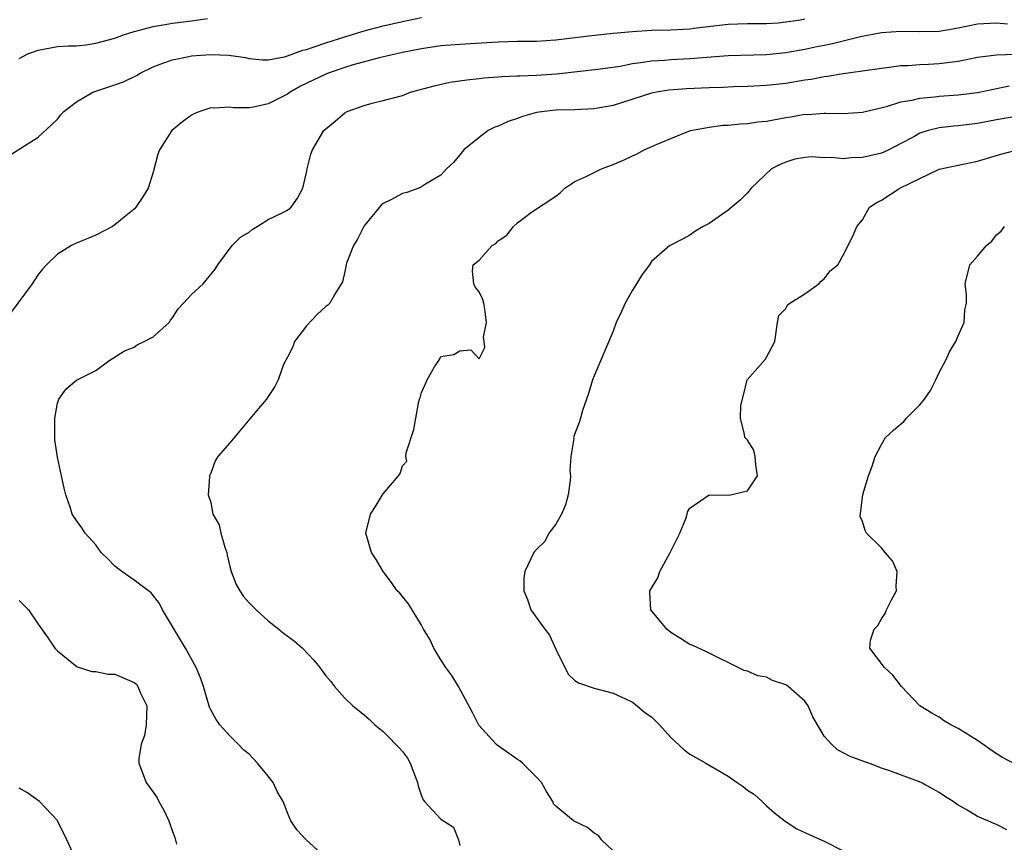
# Model space of a CAD drawing. Units: inches. Extents: x 2559000 to 2562000, y 1536000 to 1539000.
# Drawn here: x 2559495 to 2559598, y 1537091 to 1537177 of the extents above; entities that cross this region are included whole.
import ezdxf

# ---------------------------------------------------------------- set-up
doc = ezdxf.new("R2010")
doc.units = ezdxf.units.IN
doc.header["$MEASUREMENT"] = 0
doc.layers.add('LD25591536_2ft', color=123, linetype='Continuous')

msp = doc.modelspace()

# ---------------------------------------------------------------- linework, layer by layer
at = {"layer": 'LD25591536_2ft'}
for points, elevation in [([(2559493.75, 1537162.25), (2559497, 1537164.31), (2559498.4, 1537165.6), (2559499, 1537166.2), (2559499.35, 1537166.65), (2559499.68, 1537167), (2559501, 1537167.99), (2559502.71, 1537169), (2559502.92, 1537169.08), (2559505, 1537169.76), (2559505.9, 1537170.1), (2559507.25, 1537170.75), (2559507.65, 1537171), (2559509, 1537171.64), (2559510.02, 1537172.02), (2559511, 1537172.4), (2559512.73, 1537172.73), (2559513, 1537172.8), (2559515, 1537172.94), (2559516.88, 1537172.88), (2559518.62, 1537172.62), (2559519, 1537172.54), (2559520.39, 1537172.39), (2559521, 1537172.4), (2559522.71, 1537172.71), (2559523, 1537172.81), (2559524.6, 1537173.4), (2559525, 1537173.47), (2559525.69, 1537173.69), (2559527, 1537174.16), (2559529, 1537174.8), (2559531, 1537175.41), (2559533, 1537175.93), (2559535, 1537176.39), (2559537, 1537176.81)], 8468), ([(2559577, 1537176.62), (2559576.53, 1537176.53), (2559575, 1537176.3), (2559574.22, 1537176.22), (2559573, 1537176.15), (2559571, 1537176.14), (2559569, 1537176.07), (2559565.69, 1537175.69), (2559565, 1537175.59), (2559563, 1537175.48), (2559561, 1537175.43), (2559559, 1537175.32), (2559557, 1537175.13), (2559555.06, 1537174.94), (2559551, 1537174.43), (2559549, 1537174.31), (2559547, 1537174.29), (2559545, 1537174.23), (2559543.83, 1537174.17), (2559541, 1537174), (2559539, 1537173.83), (2559537, 1537173.54), (2559535, 1537173.16), (2559532.59, 1537172.59), (2559529.85, 1537171.85), (2559529, 1537171.59), (2559527.27, 1537171), (2559527, 1537170.89), (2559524.38, 1537169.62), (2559523.28, 1537169), (2559523, 1537168.81), (2559521, 1537167.81), (2559519.46, 1537167.46), (2559519, 1537167.38), (2559517.37, 1537167.37), (2559517, 1537167.43), (2559515.33, 1537167.33), (2559515, 1537167.37), (2559513.85, 1537167), (2559513.25, 1537166.75), (2559513, 1537166.6), (2559512.07, 1537165.93), (2559510.95, 1537165), (2559509.66, 1537163), (2559509.47, 1537162.53), (2559509, 1537160.66), (2559508.46, 1537159), (2559507.91, 1537158.09), (2559507.18, 1537157), (2559507, 1537156.82), (2559505.98, 1537155.98), (2559505, 1537155.18), (2559504.74, 1537155), (2559503, 1537154.1), (2559500.82, 1537153.18), (2559500.48, 1537153), (2559499, 1537152.1), (2559497.88, 1537151), (2559497.46, 1537150.54), (2559497, 1537150), (2559496.6, 1537149.4), (2559496.38, 1537149), (2559494.08, 1537145.92)], 8466), ([(2559495, 1537172.53), (2559495.93, 1537173), (2559497, 1537173.41), (2559499, 1537173.76), (2559500.16, 1537173.84), (2559501, 1537173.86), (2559501.96, 1537173.96), (2559503, 1537174.11), (2559505, 1537174.66), (2559505.91, 1537175), (2559507, 1537175.33), (2559507.44, 1537175.44), (2559509, 1537175.87), (2559510.05, 1537176.05), (2559511, 1537176.22), (2559513, 1537176.46), (2559514.68, 1537176.68)], 8470), ([(2559527.18, 1537089), (2559524.97, 1537091), (2559524.01, 1537092.01), (2559523.35, 1537093), (2559523, 1537093.82), (2559522.55, 1537095), (2559521.98, 1537095.98), (2559521.52, 1537097), (2559521, 1537097.65), (2559519.88, 1537099), (2559519, 1537099.95), (2559518.41, 1537100.41), (2559517.87, 1537101), (2559517, 1537101.88), (2559515.97, 1537103), (2559515.56, 1537103.56), (2559515, 1537104.58), (2559514.86, 1537104.86), (2559514.25, 1537107), (2559513.92, 1537107.92), (2559513.47, 1537109), (2559512.37, 1537111), (2559509.97, 1537115), (2559509.67, 1537115.67), (2559508.77, 1537116.77), (2559507, 1537118.12), (2559505.71, 1537119), (2559505.32, 1537119.32), (2559505, 1537119.55), (2559504.3, 1537120.3), (2559503.58, 1537121), (2559503, 1537121.79), (2559501.91, 1537123), (2559501.55, 1537123.55), (2559501, 1537124.34), (2559500.56, 1537125), (2559500.38, 1537125.62), (2559499.9, 1537127), (2559499.7, 1537127.7), (2559499.44, 1537129), (2559499, 1537130.95), (2559498.73, 1537132.73), (2559498.74, 1537133.26), (2559498.73, 1537135), (2559499, 1537136.57), (2559499.14, 1537137), (2559499.93, 1537138.07), (2559501, 1537138.97), (2559503, 1537139.98), (2559504.37, 1537141), (2559505.99, 1537142.01), (2559507, 1537142.42), (2559507.34, 1537142.66), (2559508.05, 1537143), (2559509, 1537143.5), (2559510.67, 1537145), (2559510.79, 1537145.21), (2559511, 1537145.46), (2559511.6, 1537146.4), (2559512.17, 1537147), (2559513, 1537147.91), (2559514.22, 1537149), (2559515.47, 1537150.53), (2559515.75, 1537151), (2559517.25, 1537153), (2559518.12, 1537153.88), (2559519, 1537154.41), (2559519.31, 1537154.69), (2559519.86, 1537155), (2559521, 1537155.72), (2559522.38, 1537156.38), (2559523, 1537156.7), (2559523.4, 1537157), (2559524.05, 1537157.95), (2559524.6, 1537159), (2559525, 1537160.64), (2559525.07, 1537161), (2559525.44, 1537162.56), (2559525.62, 1537163), (2559526.8, 1537165), (2559527, 1537165.18), (2559528, 1537166), (2559529, 1537166.86), (2559529.24, 1537167), (2559531, 1537167.63), (2559531.86, 1537167.86), (2559533, 1537168.13), (2559535, 1537168.68), (2559535.86, 1537169), (2559538.32, 1537169.68), (2559539.96, 1537170.04), (2559541.71, 1537170.29), (2559543, 1537170.42), (2559543.51, 1537170.49), (2559545, 1537170.6), (2559545.36, 1537170.64), (2559547, 1537170.71), (2559547.27, 1537170.73), (2559549, 1537170.77), (2559551.09, 1537170.91), (2559555.41, 1537171.41), (2559557.74, 1537171.74), (2559559, 1537172), (2559560.13, 1537172.13), (2559561, 1537172.28), (2559562.35, 1537172.35), (2559563, 1537172.41), (2559565, 1537172.51), (2559569, 1537172.83), (2559573, 1537172.94), (2559575, 1537173.15), (2559577, 1537173.51), (2559578.24, 1537173.76), (2559579, 1537173.93), (2559579.9, 1537174.1), (2559582.81, 1537174.81), (2559585, 1537175.24), (2559587, 1537175.39), (2559589, 1537175.35), (2559591, 1537175.39), (2559593, 1537175.72), (2559595, 1537176.14), (2559597, 1537176.24), (2559598.13, 1537176.13)], 8464), ([(2559598.94, 1537172.94), (2559597, 1537172.88), (2559595, 1537172.64), (2559593, 1537172.22), (2559592.12, 1537172.12), (2559591, 1537171.95), (2559589.89, 1537171.89), (2559589, 1537171.87), (2559587.77, 1537171.77), (2559587, 1537171.75), (2559585.55, 1537171.55), (2559585, 1537171.49), (2559583, 1537171.19), (2559581, 1537170.91), (2559579.36, 1537170.64), (2559579, 1537170.61), (2559577.65, 1537170.35), (2559577, 1537170.26), (2559575, 1537169.93), (2559573, 1537169.69), (2559571, 1537169.59), (2559569.56, 1537169.56), (2559568.49, 1537169.51), (2559567, 1537169.46), (2559564.65, 1537169.35), (2559562.79, 1537169.21), (2559561.51, 1537169), (2559561, 1537168.9), (2559557, 1537167.61), (2559555, 1537167.26), (2559553, 1537167.18), (2559551, 1537167.13), (2559549.78, 1537167), (2559549, 1537166.88), (2559547.53, 1537166.47), (2559547, 1537166.28), (2559546.04, 1537165.96), (2559545, 1537165.47), (2559544.65, 1537165.35), (2559543.97, 1537165), (2559543, 1537164.27), (2559541.43, 1537163), (2559541, 1537162.46), (2559540.33, 1537161.67), (2559539.62, 1537161), (2559539, 1537160.35), (2559537.4, 1537159.4), (2559537, 1537159.13), (2559536.72, 1537159), (2559535.47, 1537158.53), (2559535, 1537158.43), (2559533.78, 1537157.78), (2559533, 1537157.39), (2559532.79, 1537157.21), (2559532.62, 1537157), (2559531, 1537155.06), (2559530.31, 1537153.69), (2559529.89, 1537153), (2559529.16, 1537151.16), (2559529.12, 1537151), (2559529, 1537150.32), (2559528.77, 1537149.23), (2559527.94, 1537147.94), (2559527.44, 1537147), (2559527.22, 1537146.78), (2559527, 1537146.66), (2559526.16, 1537145.84), (2559525, 1537144.65), (2559523.76, 1537143), (2559523.56, 1537142.44), (2559523, 1537141.38), (2559522.88, 1537141.12), (2559522.79, 1537141), (2559522.6, 1537140.6), (2559522.05, 1537139), (2559521.68, 1537138.32), (2559521, 1537137.28), (2559520.81, 1537137), (2559520, 1537136), (2559519.08, 1537134.92), (2559517, 1537132.44), (2559515.74, 1537131), (2559515.46, 1537130.54), (2559515, 1537129.26), (2559514.87, 1537129), (2559514.88, 1537128.88), (2559514.73, 1537127), (2559515, 1537126.21), (2559515.23, 1537125), (2559515.88, 1537123.88), (2559516.04, 1537123), (2559516.46, 1537121.54), (2559516.67, 1537121), (2559516.71, 1537120.71), (2559517, 1537119.52), (2559517.15, 1537119), (2559517.65, 1537117.65), (2559518.04, 1537117), (2559518.41, 1537116.41), (2559519, 1537115.75), (2559519.73, 1537115), (2559521, 1537113.86), (2559522.11, 1537113), (2559522.59, 1537112.59), (2559523.74, 1537111.74), (2559524.58, 1537111), (2559525.76, 1537109.76), (2559526.38, 1537109), (2559526.63, 1537108.63), (2559527, 1537108.14), (2559527.52, 1537107.52), (2559527.93, 1537107), (2559529, 1537105.81), (2559529.82, 1537105), (2559531, 1537104.04), (2559531.56, 1537103.56), (2559532.12, 1537103), (2559533, 1537102.31), (2559533.67, 1537101.67), (2559534.29, 1537101), (2559534.64, 1537100.64), (2559535, 1537100.22), (2559535.53, 1537099.53), (2559535.81, 1537099), (2559536.57, 1537097), (2559536.64, 1537096.64), (2559537, 1537095.61), (2559537.18, 1537095.18), (2559537.32, 1537095), (2559539, 1537093.17), (2559540.34, 1537092.34), (2559540.86, 1537091), (2559541, 1537090.44)], 8462), ([(2559557, 1537089.87), (2559555.79, 1537091), (2559555.45, 1537091.45), (2559555, 1537091.72), (2559554.31, 1537092.31), (2559553, 1537092.91), (2559552.85, 1537093), (2559551, 1537094.53), (2559550.78, 1537094.78), (2559550.7, 1537095), (2559550.04, 1537096.04), (2559549.52, 1537097), (2559549, 1537097.55), (2559547.53, 1537099), (2559547.25, 1537099.25), (2559547, 1537099.4), (2559544.9, 1537100.9), (2559544.79, 1537101), (2559542.99, 1537102.99), (2559542.31, 1537104.31), (2559540.87, 1537107), (2559540.16, 1537108.15), (2559539.54, 1537109), (2559539, 1537109.79), (2559538.27, 1537111), (2559537.89, 1537111.89), (2559537.22, 1537113), (2559537, 1537113.41), (2559535.65, 1537115.65), (2559535, 1537116.39), (2559534.74, 1537116.74), (2559534.46, 1537117), (2559533.87, 1537117.87), (2559532.99, 1537119), (2559532.26, 1537120.26), (2559531.78, 1537121), (2559531.19, 1537123), (2559531.67, 1537125), (2559532.21, 1537125.79), (2559532.92, 1537127), (2559533, 1537127.11), (2559534.6, 1537129), (2559534.78, 1537129.22), (2559535, 1537130.02), (2559535.47, 1537130.53), (2559535.36, 1537131), (2559535.39, 1537131.39), (2559536.19, 1537133.81), (2559536.4, 1537135), (2559536.73, 1537136.73), (2559536.8, 1537137), (2559536.86, 1537137.14), (2559537, 1537137.69), (2559537.42, 1537138.58), (2559537.6, 1537139), (2559538.37, 1537140.37), (2559538.86, 1537141.14), (2559539, 1537141.43), (2559540.37, 1537141.63), (2559541, 1537142.01), (2559542.14, 1537142.14), (2559543, 1537141.18), (2559543.62, 1537142.38), (2559543.55, 1537143), (2559543.46, 1537143.46), (2559543.77, 1537145), (2559543.61, 1537146.39), (2559543.49, 1537147), (2559543.38, 1537147.38), (2559543, 1537148.17), (2559542.62, 1537148.62), (2559542.46, 1537149), (2559542.33, 1537150.33), (2559542.4, 1537151), (2559543, 1537151.48), (2559544.37, 1537153), (2559544.77, 1537153.23), (2559545, 1537153.5), (2559545.9, 1537154.1), (2559546.59, 1537155), (2559547, 1537155.39), (2559548.48, 1537156.48), (2559551, 1537158.15), (2559551.48, 1537158.52), (2559551.97, 1537159), (2559553, 1537159.68), (2559554.26, 1537160.26), (2559555, 1537160.64), (2559555.79, 1537161), (2559557, 1537161.46), (2559558.09, 1537161.91), (2559559, 1537162.38), (2559559.44, 1537162.56), (2559560.24, 1537163), (2559561.6, 1537163.6), (2559563, 1537164.19), (2559565.05, 1537165), (2559567, 1537165.37), (2559568.44, 1537165.56), (2559569, 1537165.58), (2559570.29, 1537165.71), (2559571, 1537165.73), (2559572.09, 1537165.91), (2559573, 1537166), (2559575, 1537166.38), (2559575.55, 1537166.45), (2559577, 1537166.7), (2559577.31, 1537166.69), (2559579, 1537166.83), (2559579.19, 1537166.81), (2559581, 1537166.8), (2559583, 1537166.92), (2559583.29, 1537167), (2559585.52, 1537167.52), (2559587, 1537167.99), (2559588.19, 1537168.19), (2559589, 1537168.4), (2559590.53, 1537168.53), (2559591, 1537168.6), (2559593, 1537168.73), (2559595, 1537168.97), (2559596.67, 1537169.33), (2559597, 1537169.38), (2559598.33, 1537169.67)], 8460), ([(2559599, 1537166.48), (2559597, 1537166.12), (2559595, 1537165.73), (2559593, 1537165.5), (2559592.53, 1537165.47), (2559591, 1537165.29), (2559589.86, 1537165), (2559589, 1537164.73), (2559588.36, 1537164.36), (2559587, 1537163.64), (2559585.77, 1537163), (2559585.25, 1537162.75), (2559585, 1537162.65), (2559583, 1537162.21), (2559581.83, 1537162.17), (2559581, 1537162.07), (2559579.8, 1537162.2), (2559579, 1537162.17), (2559577.73, 1537162.27), (2559577, 1537162.21), (2559575.97, 1537162.03), (2559575, 1537161.71), (2559574.49, 1537161.51), (2559573.52, 1537161), (2559571.41, 1537159), (2559571, 1537158.51), (2559570.25, 1537157.75), (2559569, 1537156.7), (2559567, 1537155.31), (2559566.38, 1537155), (2559565.52, 1537154.48), (2559565, 1537154.11), (2559564.29, 1537153.71), (2559563, 1537153.06), (2559562.91, 1537153), (2559561, 1537151.35), (2559560.79, 1537151), (2559560.02, 1537149.98), (2559559.43, 1537149), (2559559, 1537148.34), (2559558.24, 1537147), (2559557.87, 1537146.13), (2559557.32, 1537145), (2559557, 1537144.07), (2559555, 1537139.41), (2559554.85, 1537139), (2559554.44, 1537137.56), (2559553.8, 1537135.8), (2559553.59, 1537135), (2559553.45, 1537134.55), (2559553, 1537133.39), (2559552.9, 1537133.1), (2559552.87, 1537133), (2559552.88, 1537132.88), (2559552.59, 1537131), (2559552.46, 1537129.54), (2559552.55, 1537129), (2559552.5, 1537128.5), (2559552.29, 1537127), (2559552.04, 1537125.96), (2559551.59, 1537125), (2559551, 1537123.96), (2559550.3, 1537123), (2559549.86, 1537122.14), (2559549, 1537121.31), (2559548.73, 1537121), (2559547.77, 1537119), (2559547.69, 1537118.31), (2559547.67, 1537117), (2559548.07, 1537116.07), (2559548.41, 1537115), (2559549.85, 1537113), (2559550.37, 1537112.37), (2559551, 1537110.91), (2559552.29, 1537108.29), (2559553, 1537107.65), (2559553.39, 1537107.39), (2559555, 1537106.85), (2559557, 1537106.3), (2559558.27, 1537105.73), (2559559, 1537105.36), (2559559.5, 1537105), (2559560.31, 1537104.31), (2559561, 1537103.83), (2559561.82, 1537103), (2559563, 1537101.69), (2559564.42, 1537100.42), (2559565, 1537099.95), (2559565.62, 1537099.62), (2559566.66, 1537099), (2559569, 1537097.66), (2559569.92, 1537097), (2559570.57, 1537096.57), (2559571, 1537096.21), (2559571.73, 1537095.73), (2559572.54, 1537095), (2559573, 1537094.55), (2559573.83, 1537093.83), (2559574.95, 1537092.95), (2559576.17, 1537092.17), (2559577.53, 1537091.53), (2559579, 1537090.86), (2559581, 1537089.85)], 8458), ([(2559598.07, 1537092.07), (2559597, 1537092.6), (2559596.71, 1537092.71), (2559596.11, 1537093), (2559595, 1537093.44), (2559593.83, 1537094.17), (2559593, 1537094.62), (2559592.46, 1537095), (2559591.56, 1537095.56), (2559591, 1537095.96), (2559589.12, 1537097), (2559585.76, 1537098.24), (2559585, 1537098.5), (2559583.66, 1537099), (2559583.17, 1537099.17), (2559581.72, 1537099.72), (2559580.41, 1537100.41), (2559579.77, 1537101), (2559579, 1537101.82), (2559577.84, 1537103.84), (2559577.36, 1537105), (2559577, 1537105.48), (2559575.27, 1537107), (2559575.12, 1537107.12), (2559575, 1537107.2), (2559573.64, 1537107.64), (2559573, 1537107.98), (2559572.11, 1537108.11), (2559571, 1537108.6), (2559570.68, 1537108.68), (2559569, 1537109.51), (2559568.05, 1537109.95), (2559567, 1537110.49), (2559566.67, 1537110.67), (2559565.3, 1537111.3), (2559565, 1537111.4), (2559564.01, 1537112.01), (2559563, 1537112.64), (2559562.58, 1537113), (2559560.94, 1537115), (2559560.82, 1537116.82), (2559560.83, 1537117), (2559561.65, 1537118.35), (2559561.85, 1537119), (2559562.95, 1537121), (2559563.96, 1537123), (2559564.6, 1537124.6), (2559564.72, 1537125), (2559564.77, 1537125.23), (2559565, 1537125.63), (2559567, 1537127.01), (2559569, 1537126.97), (2559569.23, 1537127), (2559571, 1537127.41), (2559572.07, 1537129), (2559571.87, 1537130.13), (2559571.83, 1537131), (2559571.66, 1537131.66), (2559571, 1537132.71), (2559570.73, 1537133), (2559570.71, 1537133.29), (2559570.27, 1537135), (2559570.33, 1537136.33), (2559570.6, 1537137.4), (2559570.98, 1537139), (2559572.86, 1537141.14), (2559573, 1537141.36), (2559573.85, 1537143), (2559574.15, 1537145), (2559574.27, 1537145.73), (2559575, 1537146.45), (2559575.19, 1537146.81), (2559575.44, 1537147), (2559577, 1537147.98), (2559578.47, 1537149), (2559578.7, 1537149.3), (2559579, 1537149.53), (2559579.64, 1537150.36), (2559580.45, 1537151), (2559581, 1537152.01), (2559582.02, 1537153.98), (2559582.43, 1537155), (2559583, 1537155.68), (2559583.76, 1537157), (2559584.5, 1537157.5), (2559585, 1537157.76), (2559586.92, 1537159), (2559591, 1537160.99), (2559593, 1537161.41), (2559595, 1537161.8), (2559597.46, 1537162.54), (2559599.04, 1537162.96)], 8456), ([(2559599, 1537098.86), (2559597.62, 1537099.62), (2559597, 1537100), (2559595, 1537101.39), (2559593, 1537102.62), (2559592.23, 1537103), (2559591.48, 1537103.48), (2559591, 1537103.81), (2559590.24, 1537104.24), (2559589.01, 1537105), (2559587.08, 1537107), (2559586.18, 1537108.18), (2559585.32, 1537109), (2559583.79, 1537111), (2559583.84, 1537111.84), (2559584.23, 1537113), (2559584.61, 1537113.39), (2559585, 1537114.07), (2559585.39, 1537114.61), (2559585.53, 1537115), (2559586.05, 1537116.05), (2559586.56, 1537117), (2559586.53, 1537117.47), (2559586.63, 1537119), (2559586.13, 1537120.13), (2559585.38, 1537121), (2559585, 1537121.46), (2559583.42, 1537123), (2559583.28, 1537123.28), (2559583, 1537124.21), (2559582.76, 1537124.76), (2559583.05, 1537127.05), (2559583.64, 1537129), (2559584.01, 1537129.99), (2559584.35, 1537131), (2559585, 1537132.27), (2559585.43, 1537133), (2559586.24, 1537133.76), (2559587.34, 1537134.66), (2559587.59, 1537135), (2559589, 1537136.39), (2559589.48, 1537137), (2559590.12, 1537137.88), (2559590.68, 1537139), (2559591, 1537139.75), (2559591.66, 1537141), (2559592.08, 1537141.92), (2559592.75, 1537143), (2559593, 1537143.6), (2559593.64, 1537145), (2559593.71, 1537146.29), (2559593.86, 1537147), (2559593.86, 1537147.86), (2559593.73, 1537149), (2559594.23, 1537151), (2559595, 1537151.92), (2559595.95, 1537153), (2559596.52, 1537153.48), (2559597, 1537154.13), (2559597.48, 1537154.52), (2559597.82, 1537155)], 8454), ([(2559495, 1537115.98), (2559495.97, 1537115), (2559497, 1537113.5), (2559498.04, 1537112.04), (2559498.74, 1537111), (2559499, 1537110.73), (2559501.05, 1537109.05), (2559502.58, 1537108.58), (2559503, 1537108.59), (2559504.3, 1537108.3), (2559505, 1537108.31), (2559507, 1537107.43), (2559507.24, 1537107.24), (2559507.41, 1537107), (2559507.68, 1537106.32), (2559508.34, 1537105), (2559508.28, 1537103), (2559508.09, 1537101.91), (2559507.74, 1537101), (2559507.51, 1537099.51), (2559507.5, 1537099), (2559508.25, 1537097), (2559509, 1537095.97), (2559509.4, 1537095.4), (2559509.58, 1537095), (2559510.12, 1537094.12), (2559510.64, 1537093), (2559511, 1537091.9), (2559511.25, 1537091.25), (2559511.44, 1537090.56)], 8466), ([(2559501, 1537088.82), (2559499.98, 1537091), (2559499.02, 1537093), (2559499, 1537093.04), (2559497.15, 1537095), (2559495.9, 1537095.9), (2559495, 1537096.4)], 8468)]:
    msp.add_lwpolyline(points, dxfattribs=dict(at, elevation=elevation))

doc.saveas('drawing.dxf')
